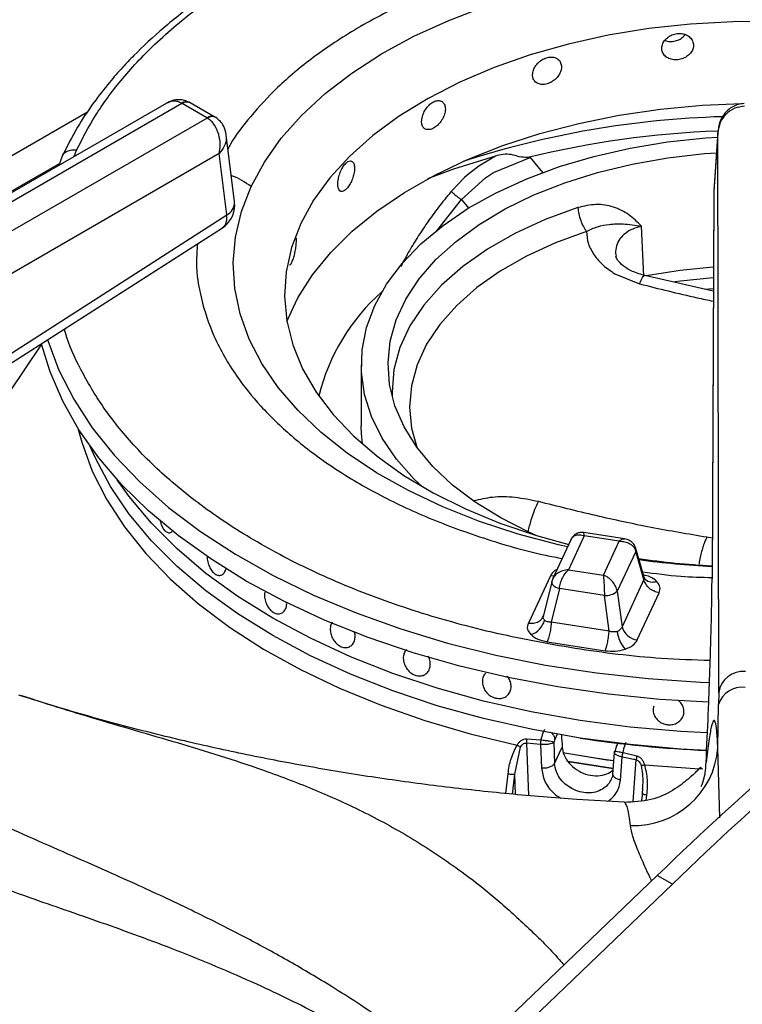
# Model space of a CAD drawing. Units: millimetres. Extents: x 5 to 415, y 5 to 292.
# Drawn here: x 345 to 352, y 249 to 258 of the extents above; entities that cross this region are included whole.
import ezdxf

# ---------------------------------------------------------------- set-up
doc = ezdxf.new("R2010")
doc.units = ezdxf.units.MM

msp = doc.modelspace()

# ---------------------------------------------------------------- linework, layer by layer
at = {"color": 7, "linetype": 'Continuous', "lineweight": 25}
for p, q in [((346.1913, 256.9425), (341.5404, 254.2576)), ((341.6653, 254.2452), (346.338, 256.9427)), ((346.338, 256.9427), (346.3415, 256.9408)), ((346.5723, 256.8075), (346.3415, 256.9408)), ((346.4165, 256.9482), (346.4077, 256.953)), ((346.6473, 256.8149), (346.4165, 256.9482)), ((346.5756, 256.8055), (341.903, 254.108)), ((346.5723, 256.8075), (346.5756, 256.8055)), ((346.6562, 256.8095), (346.6474, 256.8149)), ((346.8297, 256.0218), (346.7524, 256.6487)), ((351.3421, 256.6681), (351.3045, 256.1181)), ((351.3425, 256.6772), (351.3047, 256.1245)), ((351.3506, 251.4404), (351.3421, 256.6681)), ((346.6874, 256.4728), (342.0795, 253.8127)), ((346.7581, 255.9), (346.6874, 256.4728)), ((345.2211, 256.4504), (345.1883, 256.3635)), ((349.2656, 256.4495), (349.1107, 256.3562)), ((349.2482, 256.2965), (349.591, 256.4376)), ((349.5672, 256.4355), (349.591, 256.4376)), ((349.1107, 256.3562), (349.0031, 256.2725)), ((349.2101, 256.2727), (349.2482, 256.2965)), ((348.9775, 256.2497), (348.8543, 256.1215)), ((348.9491, 256.0437), (349.1728, 256.2474)), ((349.0031, 256.2725), (348.9775, 256.2497)), ((349.1728, 256.2474), (349.2101, 256.2727)), ((351.3041, 256.1085), (351.2881, 252.5012)), ((351.3045, 256.1181), (351.2885, 252.5108)), ((351.3047, 256.1245), (351.3045, 256.1181)), ((344.2495, 254.2916), (346.7581, 255.9)), ((344.2079, 254.1724), (346.7165, 255.7807)), ((350.6514, 255.3274), (350.6306, 255.7946)), ((350.3806, 255.3516), (350.6121, 255.2568)), ((351.3, 255.1881), (350.6595, 255.3339)), ((351.2216, 255.206), (351.3001, 255.2124)), ((345.0289, 254.6935), (344.7231, 254.2396)), ((348.013, 254.5019), (348.013, 253.9303)), ((346.2186, 252.9322), (346.2187, 252.9322)), ((350.0956, 252.9033), (349.9488, 252.587)), ((350.4721, 252.8744), (350.0903, 252.9335)), ((350.4208, 252.853), (350.0956, 252.9033)), ((349.9724, 252.8716), (349.8, 252.5001)), ((350.274, 252.5367), (350.4208, 252.853)), ((350.5763, 252.7572), (350.404, 252.386)), ((350.6523, 252.4951), (350.5763, 252.7572)), ((350.6561, 252.5134), (350.5772, 252.7856)), ((349.7791, 252.5289), (349.5747, 252.0884)), ((349.8051, 252.5102), (349.7907, 252.4701)), ((349.9488, 252.587), (350.274, 252.5367)), ((350.6639, 252.4972), (350.6561, 252.5134)), ((349.7913, 252.4752), (349.7143, 252.1582)), ((349.7934, 252.4804), (349.7913, 252.4752)), ((350.6523, 252.4951), (350.4479, 252.0546)), ((349.863, 252.4108), (349.787, 252.098)), ((350.2834, 252.3458), (349.863, 252.4108)), ((350.3273, 252.0144), (350.2834, 252.3458)), ((350.404, 252.386), (350.4479, 252.0546)), ((350.5906, 251.9313), (350.795, 252.3718)), ((347.2503, 252.1755), (347.2505, 252.1756)), ((349.7138, 252.1558), (349.707, 252.1407)), ((350.3273, 252.0144), (349.787, 252.098)), ((349.7488, 251.9144), (350.289, 251.8308)), ((348.5954, 251.6022), (348.5955, 251.6023)), ((349.1745, 251.6201), (349.1745, 251.6201)), ((349.3813, 251.4169), (349.3813, 251.4169)), ((351.3506, 251.4404), (351.3497, 251.3283)), ((351.3434, 250.9221), (351.3497, 251.3283)), ((349.6867, 250.9554), (349.557, 250.9685)), ((349.5587, 251.007), (349.6902, 250.9979)), ((349.6866, 250.9554), (349.6961, 250.737)), ((349.8105, 250.9754), (349.8099, 250.9733)), ((349.8099, 250.9733), (349.8184, 250.7777)), ((349.811, 250.9775), (349.8105, 250.9754)), ((349.8199, 251.0027), (349.811, 250.9775)), ((350.408, 250.9665), (350.3945, 250.9374)), ((349.4471, 250.679), (349.5006, 250.9304)), ((349.8184, 250.7777), (349.8894, 250.9306)), ((350.3752, 250.8791), (350.3596, 250.6762)), ((350.4574, 250.8792), (350.5868, 250.848)), ((350.4339, 250.6229), (350.4504, 250.8374)), ((350.5151, 250.8243), (350.4503, 250.8374)), ((350.528, 250.8215), (350.5151, 250.8243)), ((350.541, 250.8188), (350.528, 250.8215)), ((350.5539, 250.816), (350.541, 250.8188)), ((350.5668, 250.8132), (350.5539, 250.816)), ((350.5798, 250.8103), (350.5668, 250.8132)), ((350.638, 250.5042), (350.6286, 250.431)), ((350.6391, 250.5483), (350.6363, 250.4918)), ((350.4689, 250.4122), (350.4669, 250.4128)), ((350.7771, 249.7306), (347.6306, 246.7143)), ((350.9185, 249.6489), (350.7771, 249.7306)), ((350.9185, 249.6489), (347.7721, 246.6326))]:
    msp.add_line(p, q, dxfattribs=at)
at = {"color": 8, "linetype": 'Continuous', "lineweight": 25}
for p, q in [((345.4561, 256.8588), (340.2704, 253.8651)), ((345.3328, 256.4469), (345.3554, 256.506)), ((340.4939, 253.6676), (345.1951, 256.3815)), ((349.591, 256.4376), (349.7054, 256.296)), ((348.7189, 255.7513), (348.9491, 256.0437)), ((348.9491, 256.0437), (349.0142, 255.9631)), ((351.2898, 252.883), (351.2409, 252.89)), ((349.842, 251.0503), (349.8199, 251.0027)), ((349.557, 250.9685), (349.5759, 250.4781)), ((351.3616, 250.2685), (351.3434, 250.9221)), ((350.552, 250.4226), (350.5798, 250.8103)), ((349.3632, 250.4965), (349.3843, 250.6814)), ((349.4255, 250.4905), (349.4471, 250.679)), ((349.4544, 250.4882), (349.4471, 250.679)), ((350.6766, 250.4815), (350.6707, 250.4356))]:
    msp.add_line(p, q, dxfattribs=at)
at = {"color": 7, "linetype": 'Continuous', "lineweight": 25, "flags": 128}
for points in [[(346.9848, 256.1653), (347.1093, 256.3942), (347.2669, 256.6161), (347.4566, 256.8295), (347.6769, 257.0329), (347.9264, 257.2247), (348.2031, 257.4036), (348.5051, 257.5684), (348.8302, 257.7177), (349.1761, 257.8506)], [(351.8781, 257.7066), (351.4819, 257.7049), (351.0877, 257.6827), (350.6984, 257.6402), (350.3173, 257.5777), (349.9474, 257.4957), (349.5918, 257.3949), (349.2532, 257.2762), (348.9345, 257.1404), (348.6381, 256.9886), (348.3665, 256.8221), (348.1218, 256.6422), (347.906, 256.4504), (347.7209, 256.2482), (347.5679, 256.0373), (347.4483, 255.8192), (347.4483, 255.8192)], [(347.3198, 254.9057), (347.4221, 255.1257), (347.5587, 255.3416), (347.7279, 255.5496), (347.9282, 255.7482), (348.1581, 255.9358), (348.4159, 256.111), (348.6995, 256.2723), (349.0066, 256.4185), (349.335, 256.5484), (349.6819, 256.6611), (350.0447, 256.7557), (350.4206, 256.8314), (350.8067, 256.8876), (351.1998, 256.9239), (351.5691, 256.9395)], [(348.5857, 253.3604), (348.5087, 253.4339), (348.3428, 253.6203), (348.2094, 253.8153), (348.1097, 254.0168), (348.0447, 254.2231), (348.015, 254.432), (348.0209, 254.6416), (348.0624, 254.8498), (348.1391, 255.0547), (348.2502, 255.2543), (348.3946, 255.4466), (348.571, 255.6298), (348.7776, 255.8022), (349.0125, 255.962), (349.2734, 256.1078), (349.5579, 256.2381), (349.863, 256.3517), (350.186, 256.4474), (350.5237, 256.5245), (350.8728, 256.582), (351.2301, 256.6196), (351.3391, 256.6269)], [(349.6454, 252.9075), (349.5783, 252.9373), (349.3151, 253.07), (349.0764, 253.2174), (348.8648, 253.3779), (348.6825, 253.5501), (348.5312, 253.7319), (348.4126, 253.9217), (348.3279, 254.1174), (348.2779, 254.3171), (348.2631, 254.5187), (348.2838, 254.7201), (348.3396, 254.9192), (348.4301, 255.1141), (348.5542, 255.3027), (348.7108, 255.4831), (348.8981, 255.6534), (349.1144, 255.8119), (349.3573, 255.9569), (349.6244, 256.087), (349.9129, 256.2009), (350.2199, 256.2973), (350.5422, 256.3753), (350.8765, 256.4341), (351.2194, 256.473), (351.3291, 256.4811)], [(349.2656, 256.4495), (348.8756, 256.3262), (348.6323, 256.2366)], [(347.4483, 255.8192), (347.3631, 255.5959), (347.3128, 255.369), (347.298, 255.1405), (347.3187, 254.9121), (347.3748, 254.6857), (347.4659, 254.4631), (347.5911, 254.2462), (347.7496, 254.0365), (347.9399, 253.836), (348.1606, 253.646), (348.4099, 253.4683), (348.6858, 253.3042), (348.9861, 253.155), (349.3084, 253.022), (349.65, 252.9061), (349.9498, 252.8228)], [(351.2998, 255.4136), (350.9918, 255.3826), (350.673, 255.3316)], [(351.2567, 251.349), (350.8018, 251.3757), (350.3215, 251.4238), (349.8486, 251.4917), (349.3853, 251.5791), (348.9342, 251.6856), (348.4976, 251.8106), (348.0777, 251.9535), (347.6768, 252.1135), (347.2969, 252.2897), (346.94, 252.4814), (346.6081, 252.6874), (346.3027, 252.9067), (346.0256, 253.1381), (345.7781, 253.3805), (345.5615, 253.6326), (345.3771, 253.893), (345.2256, 254.1604), (345.108, 254.4335), (345.0289, 254.6935)], [(348.025, 253.7582), (348.015, 253.8604), (348.013, 253.9303)], [(350.0566, 251.0148), (349.5992, 251.0962), (349.1537, 251.1971), (348.7225, 251.317), (348.308, 251.4552), (347.9126, 251.6108), (347.5384, 251.7831), (347.1875, 251.971), (346.862, 252.1736), (346.5636, 252.3896), (346.294, 252.6179), (346.0547, 252.8571), (345.847, 253.1061), (345.6722, 253.3633), (345.5311, 253.6273), (345.4836, 253.7361)], [(351.2367, 250.8991), (350.9964, 250.9121), (350.5232, 250.9533), (350.0566, 251.0148), (349.5992, 251.0962), (349.1537, 251.1971), (348.7225, 251.317), (348.308, 251.4552), (347.9126, 251.6108), (347.5384, 251.7831), (347.1875, 251.971), (346.862, 252.1736), (346.5636, 252.3896), (346.294, 252.6179), (346.0547, 252.8571), (345.847, 253.1061), (345.6722, 253.3633), (345.5311, 253.6273), (345.4836, 253.7361)], [(351.244, 251.0621), (350.9964, 251.0754), (350.5232, 251.1166), (350.0566, 251.1781), (349.5992, 251.2595), (349.1537, 251.3605), (348.7225, 251.4803), (348.308, 251.6185), (347.9126, 251.7741), (347.5384, 251.9464), (347.1875, 252.1343), (346.862, 252.3369), (346.5636, 252.5529), (346.294, 252.7812), (346.0547, 253.0204), (345.847, 253.2694), (345.7357, 253.4264)], [(351.244, 251.0621), (350.9964, 251.0754), (350.5232, 251.1166), (350.0566, 251.1781), (349.5992, 251.2595), (349.1537, 251.3605), (348.7225, 251.4803), (348.308, 251.6185), (347.9126, 251.7741), (347.5384, 251.9464), (347.1875, 252.1343), (346.862, 252.3369), (346.5636, 252.5529), (346.294, 252.7812), (346.0547, 253.0204), (345.847, 253.2694), (345.7357, 253.4264)], [(350.3692, 250.8008), (350.1963, 250.826), (349.8946, 250.8777)], [(350.3692, 250.8008), (350.3064, 250.8096), (349.8946, 250.8777)], [(350.3638, 250.7304), (349.9452, 250.7957), (349.9324, 250.798)], [(349.9447, 250.7958), (349.9451, 250.7957), (350.3638, 250.7304)]]:
    msp.add_lwpolyline(points, dxfattribs=at)
at = {"color": 8, "linetype": 'Continuous', "lineweight": 25, "flags": 128}
for points in [[(349.9392, 252.8002), (349.8558, 252.8194), (349.4784, 252.9197), (349.1171, 253.0382), (348.7745, 253.1739), (348.4531, 253.3259), (348.1551, 253.4931), (347.8828, 253.6743), (347.6381, 253.8681), (347.4228, 254.0733), (347.2384, 254.2882), (347.0862, 254.5114), (346.9673, 254.7413), (346.8827, 254.9761), (346.8328, 255.2142), (346.8181, 255.4539), (346.8387, 255.6935), (346.8944, 255.9312), (346.9848, 256.1653)], [(350.0358, 255.9689), (349.7307, 255.8568), (349.4479, 255.7267), (349.1905, 255.58), (348.9614, 255.4184), (348.7632, 255.2438), (348.5982, 255.058), (348.4681, 254.8632), (348.3745, 254.6615), (348.3184, 254.4553), (348.3004, 254.2467), (348.3014, 254.2056)], [(350.1164, 255.7457), (349.8259, 255.6389), (349.5566, 255.5151), (349.3116, 255.3754), (349.0935, 255.2216), (348.9048, 255.0553), (348.7477, 254.8785), (348.6239, 254.693), (348.5347, 254.501), (348.4813, 254.3046), (348.4642, 254.1061), (348.4836, 253.9076), (348.5321, 253.7307)], [(351.2993, 255.3118), (350.9941, 255.2813), (350.9405, 255.2742)], [(345.0842, 254.7351), (345.0863, 254.7282), (345.1903, 254.4508), (345.3291, 254.1785), (345.5019, 253.9127), (345.7079, 253.655), (345.9459, 253.4066), (346.2147, 253.169), (346.5129, 252.9432), (346.8387, 252.7307), (347.1906, 252.5324), (347.5666, 252.3496), (347.9648, 252.183), (348.3829, 252.0337), (348.8188, 251.9023), (349.2701, 251.7897), (349.7345, 251.6965), (350.2094, 251.623), (350.6924, 251.5697), (351.1808, 251.537), (351.2642, 251.5335)], [(345.3671, 253.9087), (345.4029, 253.7766), (345.5021, 253.508), (345.6356, 253.2444), (345.8026, 252.9873), (346.0021, 252.738), (346.2332, 252.4979), (346.4945, 252.2684), (346.7846, 252.0508), (347.1019, 251.8462), (347.4446, 251.6557), (347.8108, 251.4804), (348.1986, 251.3213), (348.6057, 251.1793), (349.03, 251.0551), (349.4691, 250.9494)], [(349.8125, 252.527), (349.8043, 252.5269), (349.7791, 252.5289)], [(349.7913, 252.4752), (349.7908, 252.4719), (349.7919, 252.4627), (349.7965, 252.453), (349.8045, 252.4433), (349.8156, 252.4339), (349.8294, 252.4251), (349.8454, 252.4173), (349.863, 252.4108)], [(350.6564, 250.7657), (351.1282, 250.7305), (351.2032, 250.7268)]]:
    msp.add_lwpolyline(points, dxfattribs=at)
at = {"color": 8, "linetype": 'Continuous', "lineweight": 25}
for centre, radius, start, end in [((346.3813, 256.8911), 0.0673, 66.8863, 129.98963), ((346.3853, 256.8803), 0.0747, 65.34829, 125.96557), ((346.6159, 256.7494), 0.0727, 64.34504, 126.88693), ((346.6194, 256.7386), 0.0799, 62.53642, 123.18863), ((351.6295, 248.1765), 8.6445, 91.62987, 107.95475), ((351.6699, 247.8754), 8.8145, 92.13279, 103.80071), ((346.6979, 256.0172), 0.1318, 297.14869, 1.97137), ((350.5317, 252.7729), 0.0472, 340.6292, 14.57396), ((351.6992, 260.8525), 8.244, 262.39054, 267.13545), ((350.7312, 252.5729), 0.1012, 228.22507, 293.13133)]:
    msp.add_arc(centre, radius, start, end, dxfattribs=at)
at = {"color": 7, "linetype": 'Continuous', "lineweight": 25}
for centre, radius, start, end in [((346.5815, 255.9912), 0.25, 0, 7.02965), ((346.5815, 255.9912), 0.25, 302.65362, 0), ((349.4569, 253.7623), 1.8925, 131.38531, 166.3941), ((371.1352, 228.797), 29.2004, 120.48743, 134.20153), ((371.2766, 228.7154), 29.2004, 120.48743, 134.20153), ((351.6981, 260.0198), 7.4086, 261.50875, 266.81899), ((350.2948, 252.5124), 0.167, 266.05714, 310.809), ((349.5331, 252.1681), 0.1989, 289.28035, 344.58905), ((350.6117, 252.1), 0.17, 195.48943, 262.85461), ((350.7106, 252.0465), 0.3093, 186.71899, 220.72491), ((351.582, 251.4027), 0.2344, 85.52744, 170.72515), ((351.5656, 251.264), 0.2252, 81.52273, 163.43296), ((351.6964, 261.6698), 10.7805, 261.25059, 267.55634), ((350.5582, 250.9858), 0.7877, 267.68539, 355.36268)]:
    msp.add_arc(centre, radius, start, end, dxfattribs=at)
msp.add_ellipse((351.713, 249.8359), major_axis=(-5.7389, 94.4389), ratio=0.018539, start_param=1.556885, end_param=1.558077, dxfattribs=at)
for points, knots in [([(352.9454, 259.2769), (352.8231, 259.2915), (352.4509, 259.336), (351.8152, 259.356), (351.0516, 259.3396), (350.3595, 259.2761), (349.7405, 259.1826), (349.1883, 259.0687), (348.6452, 258.9243), (348.1701, 258.7666), (347.7786, 258.6121), (347.456, 258.4675), (347.1367, 258.3061), (346.8109, 258.1181), (346.4786, 257.8964), (346.1678, 257.6537), (345.9395, 257.4423), (345.7756, 257.2703), (345.6483, 257.1247), (345.504, 256.9381), (345.3515, 256.7095), (345.2664, 256.5403), (345.2211, 256.4504)], [0, 0, 0, 0, 0.0374708, 0.1139942, 0.1902947, 0.2666536, 0.3237753, 0.3820953, 0.4422876, 0.5027274, 0.5459472, 0.5840296, 0.6247067, 0.6724924, 0.7211026, 0.7755025, 0.8273644, 0.8483192, 0.8753216, 0.9103945, 0.9523972, 1, 1, 1, 1]), ([(351.1151, 257.4849), (351.1135, 257.4985), (351.1102, 257.5258), (351.0846, 257.5605), (351.0469, 257.5852), (350.9999, 257.5969), (350.9494, 257.5943), (350.9009, 257.5776), (350.8599, 257.5487), (350.8309, 257.5111), (350.8173, 257.4691), (350.8205, 257.4277), (350.8401, 257.3914), (350.8739, 257.3642), (350.9183, 257.349), (350.9683, 257.3473), (351.0181, 257.3594), (351.0623, 257.3839), (351.0955, 257.4182), (351.1127, 257.4537), (351.1145, 257.4762), (351.1151, 257.4849)], [0, 0, 0, 0, 0.053666, 0.107336, 0.16102, 0.21472, 0.268397, 0.322055, 0.375721, 0.429415, 0.483112, 0.536782, 0.590439, 0.644116, 0.697814, 0.751502, 0.805163, 0.858824, 0.912512, 0.966208, 1, 1, 1, 1]), ([(350.8481, 257.5294), (350.8551, 257.5266), (350.8763, 257.5182), (350.9189, 257.5185), (350.9681, 257.5302), (351.011, 257.5531), (351.0297, 257.5748), (351.0383, 257.5848)], [0, 0, 0, 0, 0.113272, 0.344139, 0.574909, 0.805674, 1, 1, 1, 1]), ([(349.8828, 257.2834), (349.8813, 257.2967), (349.8782, 257.3235), (349.8547, 257.354), (349.82, 257.3728), (349.777, 257.3771), (349.7309, 257.3664), (349.6868, 257.342), (349.6496, 257.3066), (349.6235, 257.2644), (349.6112, 257.2203), (349.614, 257.1794), (349.6317, 257.1462), (349.6623, 257.1243), (349.7026, 257.1161), (349.7481, 257.1224), (349.7936, 257.1424), (349.8342, 257.174), (349.8647, 257.2135), (349.8806, 257.2518), (349.8822, 257.2746), (349.8828, 257.2834)], [0, 0, 0, 0, 0.053666, 0.107336, 0.161021, 0.214721, 0.2684, 0.322056, 0.375723, 0.429417, 0.483113, 0.536784, 0.590439, 0.644118, 0.697813, 0.751503, 0.805162, 0.858824, 0.912511, 0.966208, 1, 1, 1, 1]), ([(346.3932, 256.9581), (346.3796, 256.9636), (346.3476, 256.9768), (346.2934, 256.9777), (346.2382, 256.9664), (346.2067, 256.9504), (346.1916, 256.9427)], [0, 0, 0, 0, 0.205504, 0.487159, 0.752832, 1, 1, 1, 1]), ([(348.7987, 256.8896), (348.7975, 256.9027), (348.7949, 256.929), (348.7753, 256.956), (348.7465, 256.9694), (348.7109, 256.9672), (348.6729, 256.9495), (348.6368, 256.9185), (348.6065, 256.8775), (348.5853, 256.8314), (348.5753, 256.7854), (348.5776, 256.7449), (348.592, 256.7144), (348.6169, 256.6971), (348.6498, 256.695), (348.6871, 256.7082), (348.7247, 256.7351), (348.7582, 256.7728), (348.7837, 256.817), (348.7969, 256.8577), (348.7982, 256.8807), (348.7987, 256.8896)], [0, 0, 0, 0, 0.053666, 0.107336, 0.161022, 0.214722, 0.268398, 0.322055, 0.375722, 0.429416, 0.483112, 0.536783, 0.590439, 0.644116, 0.697815, 0.751503, 0.805163, 0.858825, 0.91251, 0.966208, 1, 1, 1, 1]), ([(351.5876, 256.9407), (351.5688, 256.9388), (351.5317, 256.9351), (351.481, 256.9131), (351.4378, 256.8825), (351.3926, 256.8336), (351.3534, 256.7617), (351.3458, 256.699), (351.3421, 256.6681)], [0, 0, 0, 0, 0.139653, 0.275331, 0.405522, 0.530454, 0.768531, 1, 1, 1, 1]), ([(351.5917, 256.9147), (351.5608, 256.9109), (351.4968, 256.9029), (351.4155, 256.8461), (351.3573, 256.7647), (351.3472, 256.7005), (351.3421, 256.6681)], [0, 0, 0, 0, 0.235885, 0.49028, 0.743231, 1, 1, 1, 1]), ([(346.6874, 256.4728), (346.6917, 256.5014), (346.7004, 256.5596), (346.6856, 256.6547), (346.6525, 256.7294), (346.6127, 256.7794), (346.5879, 256.7969), (346.5756, 256.8055)], [0, 0, 0, 0, 0.228038, 0.463802, 0.718999, 0.861439, 1, 1, 1, 1]), ([(346.7523, 256.6489), (346.7461, 256.6774), (346.7363, 256.7228), (346.699, 256.7771), (346.6707, 256.7985), (346.6562, 256.8095)], [0, 0, 0, 0, 0.449215, 0.715844, 1, 1, 1, 1]), ([(349.5672, 256.4355), (349.5409, 256.4372), (349.4881, 256.4406), (349.4127, 256.4683), (349.3373, 256.4675), (349.2895, 256.4555), (349.2656, 256.4495)], [0, 0, 0, 0, 0.249228, 0.499248, 0.749381, 1, 1, 1, 1]), ([(347.9508, 256.3354), (347.9498, 256.3484), (347.948, 256.3743), (347.9339, 256.3985), (347.9133, 256.4078), (347.8881, 256.4005), (347.8613, 256.3775), (347.8361, 256.3413), (347.8151, 256.2961), (347.8005, 256.247), (347.7936, 256.1997), (347.7952, 256.1595), (347.8051, 256.1309), (347.8223, 256.1172), (347.8451, 256.1197), (347.8713, 256.1382), (347.8978, 256.1704), (347.9217, 256.2129), (347.9399, 256.2607), (347.9494, 256.3032), (347.9504, 256.3264), (347.9508, 256.3354)], [0, 0, 0, 0, 0.053666, 0.107335, 0.16102, 0.214722, 0.268398, 0.322055, 0.375722, 0.429416, 0.483112, 0.536783, 0.590439, 0.644118, 0.697814, 0.751503, 0.805164, 0.858826, 0.912511, 0.966208, 1, 1, 1, 1]), ([(348.8543, 256.1215), (348.8614, 256.114), (348.8755, 256.0992), (348.9011, 256.0768), (348.927, 256.0569), (348.9418, 256.0481), (348.9491, 256.0437)], [0, 0, 0, 0, 0.250094, 0.500009, 0.749901, 1, 1, 1, 1]), ([(350.63, 255.7949), (350.5922, 255.8329), (350.5167, 255.909), (350.3704, 255.9808), (350.205, 256.0084), (350.0922, 255.9821), (350.0358, 255.9689)], [0, 0, 0, 0, 0.250226, 0.500284, 0.750253, 1, 1, 1, 1]), ([(350.0358, 255.9689), (350.038, 255.9496), (350.0425, 255.9109), (350.061, 255.8489), (350.086, 255.7904), (350.1062, 255.7605), (350.1163, 255.7456)], [0, 0, 0, 0, 0.25001, 0.499998, 0.750004, 1, 1, 1, 1]), ([(350.1164, 255.7457), (350.1503, 255.7624), (350.2212, 255.7975), (350.335, 255.8152), (350.4633, 255.8209), (350.571, 255.8037), (350.6295, 255.7944)], [0, 0, 0, 0, 0.206255, 0.431256, 0.690855, 1, 1, 1, 1]), ([(350.1166, 255.7456), (350.1193, 255.7073), (350.1247, 255.6307), (350.1687, 255.558), (350.1906, 255.5217)], [0, 0, 0, 0, 0.500075, 1, 1, 1, 1]), ([(347.3664, 255.46), (347.3708, 255.4708), (347.3796, 255.4923), (347.392, 255.5382), (347.4018, 255.5885), (347.407, 255.6371), (347.4086, 255.67), (347.4071, 255.6813), (347.4069, 255.6823)], [0, 0, 0, 0, 0.196329, 0.392662, 0.589058, 0.785497, 0.981863, 1, 1, 1, 1]), ([(347.3445, 255.4357), (347.3453, 255.4351), (347.3489, 255.4321), (347.3567, 255.4412), (347.3637, 255.4548), (347.3664, 255.46)], [0, 0, 0, 0, 0.130317, 0.664104, 1, 1, 1, 1]), ([(350.1906, 255.5217), (350.2161, 255.4901), (350.267, 255.427), (350.3428, 255.3767), (350.3806, 255.3516)], [0, 0, 0, 0, 0.5, 1, 1, 1, 1]), ([(350.6661, 255.3323), (350.624, 255.3448), (350.541, 255.3696), (350.4548, 255.4249), (350.4031, 255.4776), (350.3951, 255.5025), (350.3912, 255.5149)], [0, 0, 0, 0, 0.263253, 0.518391, 0.762539, 1, 1, 1, 1]), ([(351.2409, 252.89), (351.067, 252.9192), (350.7211, 252.9772), (350.1962, 253.0911), (349.8466, 253.1783), (349.6678, 253.2229)], [0, 0, 0, 0, 0.330623, 0.657645, 1, 1, 1, 1]), ([(346.1326, 253.0533), (346.1364, 253.0376), (346.1441, 253.0061), (346.1644, 252.9674), (346.1886, 252.9409), (346.2145, 252.9299), (346.2394, 252.9341), (346.252, 252.9496), (346.2583, 252.9573)], [0, 0, 0, 0, 0.167718, 0.336376, 0.503335, 0.669568, 0.836184, 1, 1, 1, 1]), ([(350.09, 252.9335), (350.0817, 252.9343), (350.0629, 252.936), (350.0312, 252.9288), (349.9981, 252.9103), (349.9831, 252.8884), (349.9755, 252.8773)], [0, 0, 0, 0, 0.1908724, 0.4308993, 0.7094095, 1, 1, 1, 1]), ([(350.4208, 252.853), (350.4392, 252.8522), (350.4757, 252.8507), (350.5237, 252.8299), (350.561, 252.7984), (350.5712, 252.7709), (350.5763, 252.7572)], [0, 0, 0, 0, 0.2553, 0.507779, 0.755879, 1, 1, 1, 1]), ([(350.5774, 252.7848), (350.5716, 252.7992), (350.5605, 252.8265), (350.5296, 252.8537), (350.4991, 252.8689), (350.4806, 252.8727), (350.4723, 252.8744)], [0, 0, 0, 0, 0.30922, 0.585965, 0.814246, 1, 1, 1, 1]), ([(346.5758, 252.7147), (346.5754, 252.7089), (346.5741, 252.6882), (346.5821, 252.6488), (346.5992, 252.6035), (346.6244, 252.566), (346.6541, 252.541), (346.6852, 252.5313), (346.7142, 252.5379), (346.7374, 252.5603), (346.7486, 252.5851), (346.7517, 252.6008), (346.7521, 252.6028)], [0, 0, 0, 0, 0.044988, 0.162233, 0.279514, 0.396803, 0.51407, 0.631311, 0.748574, 0.865851, 0.983134, 1, 1, 1, 1]), ([(349.9488, 252.587), (349.9305, 252.585), (349.894, 252.5808), (349.8459, 252.5568), (349.8087, 252.5227), (349.7985, 252.4944), (349.7934, 252.4804)], [0, 0, 0, 0, 0.255311, 0.507789, 0.755879, 1, 1, 1, 1]), ([(349.863, 252.4108), (349.8658, 252.4271), (349.8715, 252.4599), (349.892, 252.5107), (349.9185, 252.5563), (349.9387, 252.5767), (349.9488, 252.587)], [0, 0, 0, 0, 0.244116, 0.492219, 0.744697, 1, 1, 1, 1]), ([(350.274, 252.5367), (350.2751, 252.5247), (350.2773, 252.5008), (350.2802, 252.4506), (350.2824, 252.3963), (350.283, 252.3625), (350.2834, 252.3458)], [0, 0, 0, 0, 0.255307, 0.507785, 0.75588, 1, 1, 1, 1]), ([(350.404, 252.386), (350.3997, 252.4014), (350.3912, 252.4326), (350.3601, 252.4772), (350.3199, 252.515), (350.2894, 252.5294), (350.274, 252.5367)], [0, 0, 0, 0, 0.244122, 0.492216, 0.744693, 1, 1, 1, 1]), ([(351.2326, 250.7864), (351.2397, 250.9391), (351.2506, 251.1712), (351.2628, 251.4823), (351.2711, 251.7154), (351.278, 251.9406), (351.2834, 252.1539), (351.2872, 252.3495), (351.2881, 252.4572), (351.2885, 252.5108)], [0, 0, 0, 0, 0.240013, 0.364924, 0.487804, 0.614745, 0.742796, 0.872083, 1, 1, 1, 1]), ([(350.795, 252.3718), (350.7787, 252.3757), (350.7449, 252.3837), (350.7, 252.4133), (350.6659, 252.452), (350.6567, 252.481), (350.6523, 252.4951)], [0, 0, 0, 0, 0.242227, 0.500002, 0.757779, 1, 1, 1, 1]), ([(350.795, 252.3718), (350.8003, 252.3905), (350.8109, 252.4279), (350.7842, 252.4626), (350.7709, 252.4798)], [0, 0, 0, 0, 0.502016, 1, 1, 1, 1]), ([(347.1117, 252.3758), (347.1107, 252.3605), (347.1089, 252.3299), (347.1211, 252.2806), (347.1431, 252.2359), (347.1733, 252.2006), (347.2079, 252.1787), (347.2431, 252.1721), (347.2752, 252.1815), (347.3006, 252.2058), (347.3123, 252.2344), (347.3176, 252.2591), (347.3171, 252.2712), (347.3167, 252.2784)], [0, 0, 0, 0, 0.104122, 0.208287, 0.31157, 0.413515, 0.514434, 0.614916, 0.715627, 0.817188, 0.919996, 0.953075, 1, 1, 1, 1]), ([(349.5747, 252.0884), (349.591, 252.0873), (349.6247, 252.0849), (349.6696, 252.1006), (349.7038, 252.1287), (349.7129, 252.1549), (349.7173, 252.1676)], [0, 0, 0, 0, 0.242233, 0.500007, 0.757778, 1, 1, 1, 1]), ([(349.7248, 252.1153), (349.7219, 252.1187), (349.7161, 252.1256), (349.7125, 252.1384), (349.7124, 252.1526), (349.7157, 252.1625), (349.7173, 252.1676)], [0, 0, 0, 0, 0.240991, 0.488328, 0.734918, 1, 1, 1, 1]), ([(347.7418, 252.0982), (347.7358, 252.0869), (347.728, 252.072), (347.7253, 252.0536), (347.7247, 252.0491)], [0, 0, 0, 0, 0.7571, 1, 1, 1, 1]), ([(349.5987, 251.9804), (349.5854, 251.9977), (349.5587, 252.0323), (349.5693, 252.0697), (349.5747, 252.0884)], [0, 0, 0, 0, 0.497988, 1, 1, 1, 1]), ([(349.787, 252.098), (349.7804, 252.0978), (349.7676, 252.0974), (349.7503, 252.1006), (349.7355, 252.1063), (349.7283, 252.1123), (349.7248, 252.1153)], [0, 0, 0, 0, 0.265034, 0.511672, 0.758996, 1, 1, 1, 1]), ([(349.787, 252.098), (349.7858, 252.082), (349.7834, 252.0492), (349.7742, 251.996), (349.7622, 251.9475), (349.7531, 251.9252), (349.7488, 251.9144)], [0, 0, 0, 0, 0.24222, 0.49999, 0.757762, 1, 1, 1, 1]), ([(350.4479, 252.0546), (350.446, 252.0495), (350.4424, 252.0397), (350.4323, 252.0271), (350.4195, 252.0168), (350.4087, 252.0125), (350.4034, 252.0103)], [0, 0, 0, 0, 0.265052, 0.511655, 0.758978, 1, 1, 1, 1]), ([(347.7247, 252.0491), (347.7242, 252.0341), (347.7232, 252.0042), (347.7382, 251.9569), (347.7635, 251.9146), (347.7977, 251.8816), (347.8367, 251.8619), (347.8762, 251.8576), (347.9115, 251.8691), (347.9387, 251.8951), (347.9511, 251.9242), (347.9565, 251.9567), (347.9571, 251.9833), (347.9496, 252.0046), (347.9474, 252.0107)], [0, 0, 0, 0, 0.093341, 0.186671, 0.280025, 0.373389, 0.466731, 0.560061, 0.653401, 0.746755, 0.840113, 0.869439, 0.962775, 1, 1, 1, 1]), ([(349.5987, 251.9804), (349.6179, 251.9652), (349.6565, 251.9345), (349.7179, 251.9211), (349.7488, 251.9144)], [0, 0, 0, 0, 0.497988, 1, 1, 1, 1]), ([(350.289, 251.8308), (350.2934, 251.8416), (350.3024, 251.8639), (350.3145, 251.9124), (350.3236, 251.9656), (350.3261, 251.9985), (350.3273, 252.0144)], [0, 0, 0, 0, 0.242228, 0.500004, 0.757777, 1, 1, 1, 1]), ([(350.4034, 252.0103), (350.3976, 252.0088), (350.386, 252.0056), (350.3668, 252.0052), (350.3468, 252.0078), (350.3339, 252.0121), (350.3273, 252.0144)], [0, 0, 0, 0, 0.24098, 0.48834, 0.734945, 1, 1, 1, 1]), ([(350.4762, 251.8447), (350.5026, 251.8558), (350.5557, 251.8781), (350.5789, 251.9135), (350.5906, 251.9313)], [0, 0, 0, 0, 0.497993, 1, 1, 1, 1]), ([(348.8602, 247.8929), (348.7593, 247.9742), (348.5591, 248.1352), (348.2623, 248.3494), (347.9899, 248.5338), (347.752, 248.6852), (347.5431, 248.8118), (347.3448, 248.927), (347.145, 249.0385), (346.8499, 249.1969), (346.4438, 249.4013), (345.9935, 249.6117), (345.5851, 249.7949), (345.2238, 249.9537), (344.8729, 250.1079), (344.5627, 250.2463), (344.3467, 250.345), (344.204, 250.4114), (344.0952, 250.4627), (343.9565, 250.5291), (343.7748, 250.6181), (343.5247, 250.7446), (343.1972, 250.9181), (342.7819, 251.154), (342.3124, 251.4404), (341.98, 251.6651), (341.8111, 251.7794)], [0, 0, 0, 0, 0.0416227, 0.0825185, 0.121456, 0.153143, 0.1801362, 0.2072501, 0.2346403, 0.2623295, 0.3289054, 0.4018995, 0.4509182, 0.5035032, 0.5583687, 0.6047262, 0.6400434, 0.6535516, 0.6676253, 0.6878413, 0.7143117, 0.7470803, 0.7969927, 0.8570011, 0.9273349, 1, 1, 1, 1]), ([(348.4371, 251.8407), (348.4333, 251.8375), (348.4195, 251.8259), (348.4074, 251.7936), (348.4036, 251.7485), (348.4152, 251.7005), (348.44, 251.6565), (348.4752, 251.6217), (348.5071, 251.6043), (348.5255, 251.5993), (348.5298, 251.5982)], [0, 0, 0, 0, 0.056106, 0.205972, 0.357574, 0.509322, 0.6598, 0.808329, 0.955124, 1, 1, 1, 1]), ([(348.5298, 251.5982), (348.544, 251.5964), (348.5722, 251.5927), (348.6102, 251.6068), (348.6395, 251.6337), (348.657, 251.6722), (348.6594, 251.7174), (348.6523, 251.7552), (348.6406, 251.7741), (348.6377, 251.7787)], [0, 0, 0, 0, 0.155537, 0.311045, 0.467458, 0.625776, 0.786063, 0.947581, 1, 1, 1, 1]), ([(350.289, 251.8308), (350.3215, 251.8277), (350.3863, 251.8216), (350.4463, 251.837), (350.4762, 251.8447)], [0, 0, 0, 0, 0.5020046, 1, 1, 1, 1]), ([(349.1755, 251.619), (349.1728, 251.6169), (349.1593, 251.6065), (349.1468, 251.5763), (349.1414, 251.5329), (349.1522, 251.4868), (349.1769, 251.4445), (349.213, 251.4106), (349.2466, 251.3934), (349.2663, 251.3885), (349.271, 251.3874)], [0, 0, 0, 0, 0.0379196, 0.1903119, 0.3426779, 0.495018, 0.6473727, 0.7997526, 0.9521443, 1, 1, 1, 1]), ([(349.271, 251.3874), (349.2861, 251.3856), (349.3165, 251.3819), (349.358, 251.396), (349.3904, 251.4228), (349.41, 251.4605), (349.4149, 251.5049), (349.4031, 251.5496), (349.3885, 251.5802), (349.3762, 251.5915), (349.3759, 251.5918)], [0, 0, 0, 0, 0.142293, 0.28458, 0.426897, 0.569222, 0.711521, 0.853795, 0.996094, 1, 1, 1, 1]), ([(350.467, 250.4157), (350.3197, 250.4234), (349.96, 250.4422), (349.3925, 250.4909), (348.7663, 250.5588), (348.1484, 250.643), (347.5403, 250.7423), (346.9438, 250.8565), (346.3604, 250.9848), (345.7923, 251.1272), (345.2819, 251.269), (344.9691, 251.3688), (344.8339, 251.4119)], [0, 0, 0, 0, 0.0738194, 0.1802634, 0.2865891, 0.3927626, 0.4987494, 0.604516, 0.7100289, 0.8152561, 0.9201665, 1, 1, 1, 1]), ([(350.8757, 251.1391), (350.892, 251.139), (350.9244, 251.1388), (350.9686, 251.1574), (351.003, 251.1876), (351.0239, 251.2274), (351.0288, 251.272), (351.0167, 251.3157), (350.9952, 251.35), (350.9747, 251.364), (350.9675, 251.3689)], [0, 0, 0, 0, 0.132604, 0.265206, 0.397834, 0.530478, 0.663107, 0.7957, 0.928306, 1, 1, 1, 1]), ([(350.7438, 251.3128), (350.7411, 251.2983), (350.7356, 251.2695), (350.7481, 251.2248), (350.7746, 251.1855), (350.8136, 251.1558), (350.8496, 251.1425), (350.8707, 251.1398), (350.8757, 251.1391)], [0, 0, 0, 0, 0.18808, 0.376255, 0.564422, 0.75265, 0.940877, 1, 1, 1, 1]), ([(351.3434, 250.9221), (351.3401, 250.979), (351.3335, 251.0928), (351.3191, 251.1735), (351.3017, 251.1872), (351.2813, 251.1265), (351.2584, 251.0002), (351.2412, 250.8577), (351.2326, 250.7864)], [0, 0, 0, 0, 0.1672, 0.334316, 0.500976, 0.666851, 0.833409, 1, 1, 1, 1]), ([(349.7235, 251.095), (349.7182, 251.0839), (349.706, 251.058), (349.696, 251.0197), (349.6902, 250.9979)], [0, 0, 0, 0, 0.43152, 1, 1, 1, 1]), ([(349.3843, 250.6814), (349.3911, 250.7289), (349.4048, 250.8238), (349.4477, 250.9076), (349.4691, 250.9494)], [0, 0, 0, 0, 0.500559, 1, 1, 1, 1]), ([(349.4691, 250.9494), (349.4739, 250.9574), (349.4837, 250.9733), (349.505, 250.9923), (349.5307, 251.0055), (349.5494, 251.0065), (349.5587, 251.007)], [0, 0, 0, 0, 0.250283, 0.500331, 0.750255, 1, 1, 1, 1]), ([(349.4691, 250.9494), (349.4716, 250.9475), (349.4768, 250.9438), (349.4849, 250.9387), (349.493, 250.934), (349.4981, 250.9316), (349.5006, 250.9304)], [0, 0, 0, 0, 0.249987, 0.499959, 0.75004, 1, 1, 1, 1]), ([(349.5006, 250.9304), (349.5038, 250.9364), (349.5098, 250.9478), (349.5239, 250.9605), (349.5401, 250.9682), (349.5513, 250.9684), (349.557, 250.9685)], [0, 0, 0, 0, 0.282167, 0.541631, 0.770086, 1, 1, 1, 1]), ([(349.5587, 251.007), (349.5583, 251.0038), (349.5574, 250.9972), (349.5567, 250.9872), (349.5565, 250.9774), (349.5568, 250.9715), (349.557, 250.9685)], [0, 0, 0, 0, 0.249991, 0.499981, 0.74995, 1, 1, 1, 1]), ([(349.6902, 250.9979), (349.6896, 250.9943), (349.6884, 250.9873), (349.6873, 250.9761), (349.6867, 250.9652), (349.6868, 250.9587), (349.6869, 250.9554)], [0, 0, 0, 0, 0.250059, 0.499968, 0.749972, 1, 1, 1, 1]), ([(349.8099, 250.9733), (349.805, 250.9701), (349.7956, 250.9639), (349.7707, 250.9579), (349.7475, 250.9548), (349.7273, 250.9536), (349.7066, 250.9537), (349.6933, 250.9548), (349.6867, 250.9554)], [0, 0, 0, 0, 0.2542815, 0.481402, 0.6142317, 0.7447518, 0.8732522, 1, 1, 1, 1]), ([(349.6902, 250.9979), (349.697, 250.9972), (349.7105, 250.9957), (349.7371, 250.9925), (349.7683, 250.9884), (349.7973, 250.9826), (349.8057, 250.9764), (349.8099, 250.9733)], [0, 0, 0, 0, 0.130782, 0.256677, 0.501451, 0.754622, 1, 1, 1, 1]), ([(350.4041, 250.9522), (350.3996, 250.9419), (350.3906, 250.9214), (350.3823, 250.8925), (350.3782, 250.8782)], [0, 0, 0, 0, 0.50334, 1, 1, 1, 1]), ([(350.3957, 250.9372), (350.3962, 250.9393), (350.3974, 250.9451), (350.4023, 250.9489), (350.4054, 250.9512)], [0, 0, 0, 0, 0.3677974, 1, 1, 1, 1]), ([(350.4573, 250.8792), (350.4623, 250.901), (350.4713, 250.9395), (350.4811, 250.9658), (350.4853, 250.9772)], [0, 0, 0, 0, 0.565898, 1, 1, 1, 1]), ([(349.8894, 250.9306), (349.8898, 250.9257), (349.8924, 250.8947), (349.9116, 250.8358), (349.9652, 250.7621), (350.041, 250.7037), (350.1306, 250.6675), (350.2233, 250.6587), (350.306, 250.6741), (350.3451, 250.7026), (350.3626, 250.7153)], [0, 0, 0, 0, 0.026884, 0.169724, 0.312622, 0.455658, 0.598695, 0.741595, 0.884434, 1, 1, 1, 1]), ([(350.4502, 250.8373), (350.4438, 250.8388), (350.431, 250.8416), (350.4137, 250.8474), (350.3986, 250.854), (350.3841, 250.863), (350.3732, 250.8746), (350.3763, 250.8817), (350.378, 250.8855)], [0, 0, 0, 0, 0.126727, 0.255223, 0.385757, 0.518596, 0.745699, 1, 1, 1, 1]), ([(350.378, 250.8855), (350.3776, 250.888), (350.3767, 250.893), (350.3918, 250.892), (350.4147, 250.8877), (350.4376, 250.8833), (350.4507, 250.8806), (350.4574, 250.8792)], [0, 0, 0, 0, 0.245652, 0.498104, 0.74185, 0.86849, 1, 1, 1, 1]), ([(350.3812, 250.8921), (350.38, 250.8887), (350.3777, 250.8819), (350.3776, 250.8747), (350.3776, 250.871)], [0, 0, 0, 0, 0.4950484, 1, 1, 1, 1]), ([(350.4501, 250.8374), (350.4504, 250.8406), (350.451, 250.8471), (350.4526, 250.8578), (350.4547, 250.8687), (350.4564, 250.8757), (350.4573, 250.8792)], [0, 0, 0, 0, 0.250034, 0.500071, 0.750083, 1, 1, 1, 1]), ([(349.6962, 250.737), (349.7092, 250.7364), (349.7352, 250.7352), (349.773, 250.7436), (349.8038, 250.7581), (349.8136, 250.7712), (349.8184, 250.7777)], [0, 0, 0, 0, 0.250008, 0.500002, 0.750003, 1, 1, 1, 1]), ([(350.2654, 250.5376), (350.244, 250.5272), (350.2023, 250.5071), (350.1278, 250.5), (350.0519, 250.5104), (349.9789, 250.5392), (349.9134, 250.5845), (349.8646, 250.6395), (349.8284, 250.7058), (349.822, 250.7515), (349.8184, 250.7778)], [0, 0, 0, 0, 0.128336, 0.249575, 0.3737, 0.49963, 0.619865, 0.750634, 0.856551, 1, 1, 1, 1]), ([(350.5868, 250.848), (350.586, 250.8448), (350.5844, 250.8384), (350.5824, 250.8285), (350.5808, 250.819), (350.5801, 250.8132), (350.5798, 250.8103)], [0, 0, 0, 0, 0.2499974, 0.4999821, 0.7499434, 1, 1, 1, 1]), ([(350.5798, 250.8103), (350.5852, 250.8085), (350.5962, 250.8048), (350.6098, 250.7925), (350.6204, 250.7759), (350.6243, 250.763), (350.6263, 250.7563)], [0, 0, 0, 0, 0.2303969, 0.4594359, 0.7183257, 1, 1, 1, 1]), ([(350.5868, 250.848), (350.5956, 250.8447), (350.6133, 250.8381), (350.6333, 250.8177), (350.6481, 250.7932), (350.6536, 250.7749), (350.6564, 250.7657)], [0, 0, 0, 0, 0.249484, 0.49934, 0.749668, 1, 1, 1, 1]), ([(350.6263, 250.7563), (350.6282, 250.7568), (350.6321, 250.7578), (350.6395, 250.7601), (350.6476, 250.7627), (350.6535, 250.7647), (350.6564, 250.7657)], [0, 0, 0, 0, 0.250043, 0.500001, 0.74996, 1, 1, 1, 1]), ([(350.6564, 250.7657), (350.6677, 250.7188), (350.6904, 250.6249), (350.6812, 250.5293), (350.6766, 250.4815)], [0, 0, 0, 0, 0.499394, 1, 1, 1, 1]), ([(351.1869, 250.5609), (351.1975, 250.5876), (351.226, 250.6591), (351.23, 250.7373), (351.2326, 250.7864)], [0, 0, 0, 0, 0.372571, 1, 1, 1, 1]), ([(349.3843, 250.6814), (349.3906, 250.6805), (349.4034, 250.6786), (349.4225, 250.6773), (349.4385, 250.6773), (349.4442, 250.6785), (349.4471, 250.679)], [0, 0, 0, 0, 0.250175, 0.499992, 0.749832, 1, 1, 1, 1]), ([(350.3639, 250.6673), (350.3627, 250.669), (350.3592, 250.6737), (350.3609, 250.6786), (350.3619, 250.6817)], [0, 0, 0, 0, 0.35195, 1, 1, 1, 1]), ([(351.1887, 250.7315), (351.1886, 250.732), (351.185, 250.7479), (351.1567, 250.7179), (351.0778, 250.6389), (350.9334, 250.5253), (350.7255, 250.4265), (350.5546, 250.4179), (350.4694, 250.4136)], [0, 0, 0, 0, 0.0077279, 0.2567979, 0.4587141, 0.6417206, 0.8213355, 1, 1, 1, 1]), ([(350.3627, 250.6671), (350.3597, 250.6585), (350.3538, 250.6414), (350.3463, 250.6267), (350.3426, 250.6194)], [0, 0, 0, 0, 0.504664, 1, 1, 1, 1])]:
    msp.add_open_spline(points, degree=3, knots=knots, dxfattribs=at)
at = {"color": 8, "linetype": 'Continuous', "lineweight": 25}
for points, knots in [([(345.3554, 256.506), (345.4106, 256.6138), (345.5237, 256.8347), (345.7679, 257.166), (346.0867, 257.5084), (346.5014, 257.8571), (347.0209, 258.2011), (347.5956, 258.4978), (348.2024, 258.7448), (348.8192, 258.9437), (349.497, 259.1091), (350.2282, 259.2331), (351.0021, 259.3098), (351.8028, 259.3292), (352.4537, 259.3095), (352.8259, 259.2626), (352.9326, 259.2492)], [0, 0, 0, 0, 0.059347, 0.121584, 0.189767, 0.264354, 0.344481, 0.43024, 0.498758, 0.570486, 0.645214, 0.722641, 0.802371, 0.883921, 0.96673, 1, 1, 1, 1]), ([(356.7327, 256.3725), (356.684, 256.4655), (356.5836, 256.6576), (356.3533, 256.937), (356.0669, 257.2161), (355.7132, 257.4858), (355.2949, 257.7394), (354.8139, 257.9695), (354.2766, 258.169), (353.6921, 258.3314), (353.0725, 258.4516), (352.4319, 258.5263), (351.7851, 258.5544), (351.147, 258.5367), (350.5311, 258.4763), (349.949, 258.3774), (349.4095, 258.2458), (348.9186, 258.0875), (348.4356, 257.8908), (347.978, 257.6547), (347.5648, 257.3808), (347.2338, 257.1034), (346.9827, 256.8303), (346.8323, 256.6363), (346.7764, 256.5321), (346.7685, 256.5175)], [0, 0, 0, 0, 0.038223, 0.078878, 0.121438, 0.165779, 0.211721, 0.259029, 0.307417, 0.356552, 0.406069, 0.455587, 0.504722, 0.55311, 0.600418, 0.64636, 0.6907, 0.73326, 0.773916, 0.824805, 0.872348, 0.916602, 0.957062, 0.993989, 1, 1, 1, 1]), ([(346.338, 256.9427), (346.3247, 256.9487), (346.2977, 256.961), (346.2465, 256.966), (346.2128, 256.9504), (346.1921, 256.9408)], [0, 0, 0, 0, 0.272683, 0.553038, 1, 1, 1, 1]), ([(346.7478, 256.6475), (346.7502, 256.6373), (346.7577, 256.6044), (346.737, 256.541), (346.7038, 256.4953), (346.6874, 256.4728)], [0, 0, 0, 0, 0.185958, 0.599776, 1, 1, 1, 1]), ([(345.2233, 256.4495), (345.2245, 256.4534), (345.231, 256.4735), (345.263, 256.495), (345.3088, 256.5096), (345.3402, 256.5072), (345.3554, 256.506)], [0, 0, 0, 0, 0.087255, 0.451538, 0.735271, 1, 1, 1, 1]), ([(346.9848, 256.1653), (346.928, 256.2056), (346.8692, 256.2473), (346.8018, 256.2652), (346.7996, 256.2658)], [0, 0, 0, 0, 0.967699, 1, 1, 1, 1]), ([(348.8543, 256.1215), (348.8519, 256.1186), (348.8107, 256.0691), (348.7333, 255.9723), (348.6301, 255.8309), (348.5361, 255.6895), (348.4533, 255.5531), (348.405, 255.4623), (348.3822, 255.4194)], [0, 0, 0, 0, 0.012961, 0.221495, 0.42848, 0.624549, 0.822429, 1, 1, 1, 1]), ([(346.7165, 255.7807), (346.7237, 255.7865), (346.7383, 255.7982), (346.752, 255.826), (346.7597, 255.8597), (346.7586, 255.8865), (346.7581, 255.9)], [0, 0, 0, 0, 0.249422, 0.499611, 0.749795, 1, 1, 1, 1]), ([(350.6296, 255.794), (350.6016, 255.7867), (350.5458, 255.7722), (350.4773, 255.7307), (350.4245, 255.6769), (350.3941, 255.6128), (350.3839, 255.5562), (350.3916, 255.5232), (350.3938, 255.5139)], [0, 0, 0, 0, 0.185349, 0.37067, 0.551209, 0.741311, 0.92668, 1, 1, 1, 1]), ([(346.4839, 255.6316), (346.4794, 255.5731), (346.4662, 255.4022), (346.5128, 255.1106), (346.6312, 254.7541), (346.8236, 254.4175), (347.0714, 254.1078), (347.3595, 253.829), (347.7127, 253.5593), (348.1313, 253.3058), (348.6118, 253.075), (349.1508, 252.8783), (349.5818, 252.7494), (349.8383, 252.7014), (349.889, 252.6919)], [0, 0, 0, 0, 0.046464, 0.13566, 0.231479, 0.334033, 0.415971, 0.501746, 0.59111, 0.683701, 0.779046, 0.876567, 0.975594, 1, 1, 1, 1]), ([(350.6121, 255.2568), (350.6221, 255.2802), (350.6417, 255.3263), (350.6535, 255.3309), (350.6593, 255.3332)], [0, 0, 0, 0, 0.508618, 1, 1, 1, 1]), ([(350.6121, 255.2568), (350.7911, 255.2118), (351.0199, 255.1541), (351.2496, 255.1054), (351.2996, 255.0948)], [0, 0, 0, 0, 0.781973, 1, 1, 1, 1]), ([(351.2716, 251.7386), (351.1189, 251.7435), (350.6926, 251.7573), (350.0053, 251.8445), (349.2266, 251.9934), (348.4925, 252.1979), (347.8174, 252.4484), (347.2132, 252.7376), (346.6875, 253.0562), (346.2436, 253.395), (345.8821, 253.7453), (345.5977, 254.0989), (345.3923, 254.4497), (345.2775, 254.6948), (345.2453, 254.8231), (345.2422, 254.8355)], [0, 0, 0, 0, 0.052742, 0.147188, 0.241633, 0.335349, 0.42764, 0.517872, 0.605497, 0.690069, 0.771244, 0.848787, 0.922557, 0.992497, 1, 1, 1, 1]), ([(349.6678, 253.2229), (349.5953, 253.2378), (349.4504, 253.2677), (349.2345, 253.2703), (349.1193, 253.2428), (349.0634, 253.2295)], [0, 0, 0, 0, 0.339875, 0.680016, 1, 1, 1, 1]), ([(349.5709, 252.942), (349.5805, 252.979), (349.6, 253.0543), (349.6359, 253.1582), (349.6573, 253.2013), (349.668, 253.2229)], [0, 0, 0, 0, 0.325573, 0.662726, 1, 1, 1, 1]), ([(349.9736, 252.8688), (349.9759, 252.8747), (349.9828, 252.8928), (350.0099, 252.9092), (350.0497, 252.9166), (350.0803, 252.9078), (350.0956, 252.9033)], [0, 0, 0, 0, 0.1377453, 0.4207585, 0.7087677, 1, 1, 1, 1]), ([(350.0956, 252.9033), (350.0945, 252.9129), (350.0925, 252.9301), (350.0908, 252.9315), (350.0901, 252.9321)], [0, 0, 0, 0, 0.55491, 1, 1, 1, 1]), ([(351.2409, 252.89), (351.2357, 252.8807), (351.2252, 252.8619), (351.2095, 252.821), (351.1945, 252.7727), (351.1811, 252.7177), (351.1716, 252.6726), (351.1677, 252.6464), (351.1668, 252.6402)], [0, 0, 0, 0, 0.1884335, 0.3768679, 0.5651998, 0.7536279, 0.9420675, 1, 1, 1, 1]), ([(350.472, 252.873), (350.465, 252.8736), (350.4496, 252.8749), (350.4311, 252.8608), (350.4208, 252.853)], [0, 0, 0, 0, 0.445809, 1, 1, 1, 1]), ([(349.8412, 252.5889), (349.8344, 252.5857), (349.8023, 252.5707), (349.7893, 252.5473), (349.7791, 252.5289)], [0, 0, 0, 0, 0.2127094, 1, 1, 1, 1]), ([(350.6403, 252.568), (350.7589, 252.5517), (350.9721, 252.5224), (351.191, 252.5164), (351.2882, 252.5137)], [0, 0, 0, 0, 0.555879, 1, 1, 1, 1]), ([(350.7709, 252.4798), (350.7521, 252.4953), (350.7204, 252.5215), (350.6696, 252.5332), (350.649, 252.5379)], [0, 0, 0, 0, 0.594852, 1, 1, 1, 1]), ([(350.6558, 252.5135), (350.6561, 252.5129), (350.6578, 252.5091), (350.657, 252.5027), (350.6539, 252.4976), (350.6523, 252.4951)], [0, 0, 0, 0, 0.084871, 0.525925, 1, 1, 1, 1]), ([(348.7152, 247.7539), (348.705, 247.7616), (348.5605, 247.8712), (348.2135, 248.0942), (347.6772, 248.4087), (347.0259, 248.7289), (346.3357, 249.0185), (345.6257, 249.278), (344.9105, 249.5247), (344.1964, 249.7821), (343.4821, 250.0906), (342.7958, 250.4698), (342.1196, 250.9397), (341.675, 251.3258), (341.449, 251.5221)], [0, 0, 0, 0, 0.003732, 0.053162, 0.124104, 0.19508, 0.286299, 0.376717, 0.465494, 0.571931, 0.677624, 0.7829, 0.889645, 1, 1, 1, 1]), ([(344.8145, 251.4185), (345.0576, 251.3419), (345.583, 251.1763), (346.3598, 250.9576), (347.0447, 250.7407), (347.6166, 250.5212), (348.0803, 250.3084), (348.5359, 250.0549), (348.9359, 249.7836), (349.2835, 249.5087), (349.5772, 249.239), (349.7862, 249.038), (349.8915, 248.911), (349.9051, 248.8946)], [0, 0, 0, 0, 0.124539, 0.269187, 0.419076, 0.51143, 0.604454, 0.698454, 0.793694, 0.859265, 0.924796, 0.990325, 1, 1, 1, 1]), ([(349.7775, 251.071), (349.7818, 251.0682), (349.7966, 251.0587), (349.8137, 251.0341), (349.8178, 251.0132), (349.8199, 251.0027)], [0, 0, 0, 0, 0.1685457, 0.5842525, 1, 1, 1, 1]), ([(349.6964, 250.737), (349.7031, 250.6952), (349.7165, 250.6121), (349.7884, 250.5102), (349.852, 250.4686), (349.8755, 250.4532)], [0, 0, 0, 0, 0.388959, 0.77459, 1, 1, 1, 1]), ([(350.6263, 250.7563), (350.631, 250.7303), (350.6408, 250.6763), (350.6424, 250.6032), (350.6388, 250.557), (350.6373, 250.5387)], [0, 0, 0, 0, 0.359437, 0.747839, 1, 1, 1, 1]), ([(350.3417, 250.6211), (350.337, 250.6114), (350.3205, 250.5774), (350.2884, 250.5542), (350.2654, 250.5376)], [0, 0, 0, 0, 0.28254, 1, 1, 1, 1]), ([(350.3126, 250.4245), (350.324, 250.4312), (350.3579, 250.4512), (350.3944, 250.4985), (350.4248, 250.5586), (350.4309, 250.6014), (350.4339, 250.6229)], [0, 0, 0, 0, 0.157895, 0.468166, 0.733755, 1, 1, 1, 1]), ([(350.4339, 250.6229), (350.4218, 250.6262), (350.3976, 250.6328), (350.3723, 250.6495), (350.3664, 250.6619), (350.3639, 250.6673)], [0, 0, 0, 0, 0.362528, 0.725061, 1, 1, 1, 1]), ([(350.6766, 250.4815), (350.6703, 250.4825), (350.6579, 250.4846), (350.6432, 250.4884), (350.6388, 250.4907), (350.6368, 250.4918)], [0, 0, 0, 0, 0.34826, 0.696064, 1, 1, 1, 1]), ([(350.5264, 250.1987), (350.5228, 250.2291), (350.5154, 250.2906), (350.5022, 250.3556), (350.489, 250.3936), (350.4777, 250.4108), (350.4714, 250.4118), (350.4689, 250.4122)], [0, 0, 0, 0, 0.236382, 0.47877, 0.727162, 0.89347, 1, 1, 1, 1]), ([(350.7251, 249.6807), (350.7217, 249.6878), (350.6987, 249.736), (350.653, 249.8341), (350.5941, 249.9684), (350.5451, 250.0971), (350.5326, 250.1652), (350.5264, 250.1987)], [0, 0, 0, 0, 0.032446, 0.217738, 0.48775, 0.748, 1, 1, 1, 1])]:
    msp.add_open_spline(points, degree=3, knots=knots, dxfattribs=at)

doc.saveas('drawing.dxf')
